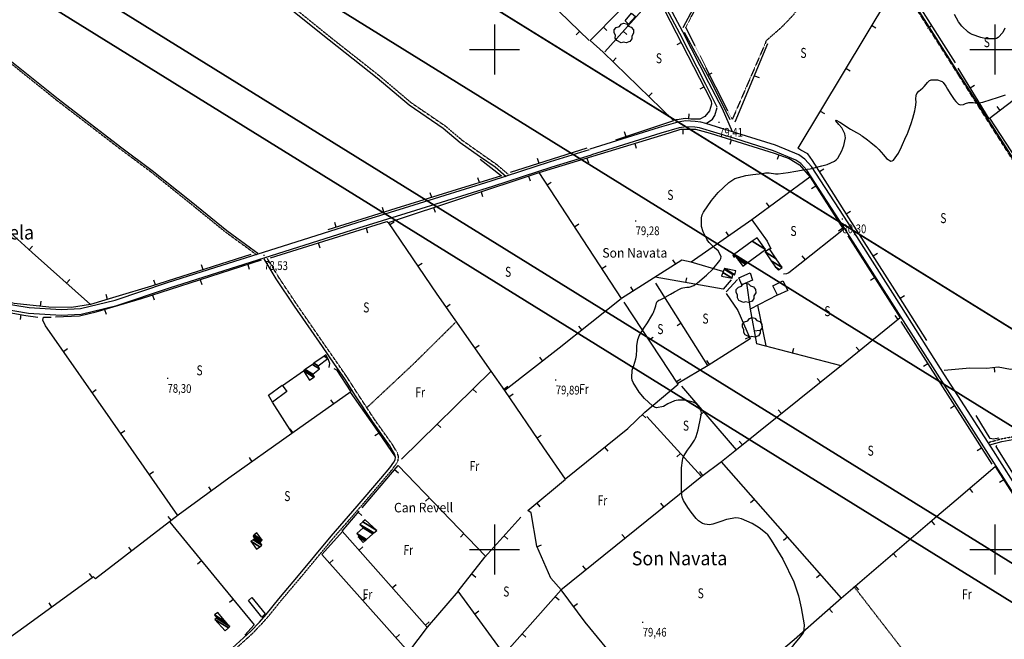
# Model space of a CAD drawing. Extents: x 508891 to 513513, y 4369703 to 4372914.
# Drawn here: x 510525 to 511510, y 4370910 to 4371530 of the extents above; entities that cross this region are included whole.
import ezdxf
from ezdxf.enums import TextEntityAlignment as Align

# ---------------------------------------------------------------- set-up
doc = ezdxf.new("R2010")
doc.units = 0
doc.header["$MEASUREMENT"] = 0
for name, pattern in [('DASHED', [0.75, 0.5, -0.25]), ('DOT', [0.25, 0, -0.25]), ('HIDDEN', [0.375, 0.25, -0.125])]:
    doc.linetypes.add(name, pattern=pattern)
for name, color, linetype in [('1', 7, 'CONTINUOUS'), ('25', 7, 'CONTINUOUS'), ('29', 7, 'CONTINUOUS'), ('3', 7, 'CONTINUOUS'), ('31', 7, 'CONTINUOUS'), ('33', 7, 'CONTINUOUS'), ('36', 7, 'CONTINUOUS'), ('37', 7, 'CONTINUOUS'), ('38', 7, 'CONTINUOUS'), ('47', 7, 'CONTINUOUS'), ('50', 7, 'CONTINUOUS'), ('6', 7, 'CONTINUOUS'), ('7', 7, 'CONTINUOUS'), ('9', 7, 'CONTINUOUS'), ('PATTERN_CLASS', 7, 'CONTINUOUS')]:
    doc.layers.add(name, color=color, linetype=linetype)
doc.styles.get("Standard").update_dxf_attribs({"font": 'txt', "height": 0.2})

# ---------------------------------------------------------------- blocks, each defined once
blk = doc.blocks.new('COTA')
at = {"layer": '7', "color": 7, "linetype": 'Continuous'}
blk.add_line((-0.5, 0), (0.5, 0), dxfattribs=at)
blk = doc.blocks.new('ARBRE')
at = {"layer": '29', "color": 3, "linetype": 'Continuous'}
blk.add_lwpolyline([(-2.6, -9.04), (-7.14, -6.92), (-8.55, -4.38), (-8.45, -1.4), (-9.82, 1.01), (-9.78, 3.76), (-7.62, 6.36), (-4.43, 7.36), (-2.78, 9.55), (-0.21, 10.38), (2.65, 9.73), (4.6, 7.46), (7.41, 6.64), (9.54, 3.79), (9.78, 0.66), (7.9, -2.49), (7.9, -5.17), (6.08, -7.78), (2.46, -9.12), (-0.31, -8.49), (-2.6, -9.04)], dxfattribs=at)

msp = doc.modelspace()

# ---------------------------------------------------------------- linework, layer by layer
at = {"layer": '1', "color": 7, "linetype": 'Continuous'}
for p, q in [((511000, 4371525), (511000, 4371475)), ((511500, 4371525), (511500, 4371475)), ((510975, 4371500), (511025, 4371500)), ((511475, 4371500), (511525, 4371500)), ((511000, 4371025), (511000, 4370975)), ((511500, 4371025), (511500, 4370975)), ((510975, 4371000), (511025, 4371000)), ((511475, 4371000), (511525, 4371000))]:
    msp.add_line(p, q, dxfattribs=at)
at = {"layer": '25', "color": 3, "linetype": 'DASHED'}
for points in [[(510872.33, 4371141.68), (510918.38, 4371184.82), (510960.81, 4371226.75)], [(511463.28, 4370837.51), (511409.15, 4370898.2), (511359.21, 4370962.86)]]:
    msp.add_lwpolyline(points, dxfattribs=at)
at = {"layer": '33', "color": 7, "linetype": 'HIDDEN'}
msp.add_lwpolyline([(511271.23, 4371507.43), (511237.53, 4371429.77), (511191.13, 4371522.09), (511257.06, 4371647.12), (511282.95, 4371619.28), (511287.84, 4371616.35), (511297.12, 4371611.96), (511306.88, 4371607.56), (511316.65, 4371602.19), (511324.96, 4371597.79), (511329.84, 4371592.91), (511330.82, 4371584.12), (511325.93, 4371573.86), (511315.19, 4371558.72), (511308.84, 4371548.46), (511298.58, 4371534.3), (511287.35, 4371522.57), (511270.74, 4371507.92)], dxfattribs=at)
at = {"layer": '36', "color": 1, "linetype": 'Continuous'}
for points in [[(511211.24, 4371425.79), (511206.17, 4371427.36), (511200.7, 4371428), (511191.23, 4371428.45), (511183.22, 4371427.04), (511164.68, 4371421.81), (511095.12, 4371400.06)], [(511911.18, 4370396.01), (511846.93, 4370515.84), (511770.3, 4370655.22), (511743.98, 4370702.78), (511712.27, 4370753.13), (511678.82, 4370805.82), (511627.62, 4370885.95), (511602.05, 4370925.62), (511546.6, 4371012.29), (511491.41, 4371098.95), (511444.96, 4371171.49), (511401.89, 4371239.44), (511348.47, 4371323.25), (511312.04, 4371379.24), (511306.13, 4371385.91), (511301.24, 4371389.35), (511278.92, 4371398.61), (511240.31, 4371410.72), (511204.96, 4371421.67), (511200.22, 4371422.23), (511191.6, 4371422.64), (511184.51, 4371421.39), (511166.33, 4371416.26), (511096.85, 4371394.54)], [(511916.19, 4370398.93), (511852.02, 4370518.61), (511775.37, 4370658.01), (511748.96, 4370705.72), (511717.17, 4370756.22), (511683.7, 4370808.93), (511632.49, 4370889.08), (511606.92, 4370928.75), (511551.48, 4371015.4), (511496.29, 4371102.07), (511449.84, 4371174.6), (511406.77, 4371242.55), (511353.34, 4371326.38), (511316.66, 4371382.76), (511310.01, 4371390.26), (511304.05, 4371394.45), (511280.9, 4371404.05), (511242.04, 4371416.25), (511237.82, 4371417.56), (511211.24, 4371425.79)], [(510507.01, 4371240.85), (510534.22, 4371236.19), (510566.68, 4371234.07), (510586.98, 4371235.26), (510622.54, 4371243.9), (510675.02, 4371261.42), (510729.62, 4371278.88), (510783.5, 4371295.85), (510864.33, 4371321.42), (510921.21, 4371339.25), (510998.26, 4371363.18), (511057.5, 4371382.52), (511096.79, 4371394.55)], [(510508.28, 4371246.35), (510534.89, 4371241.8), (510566.7, 4371239.71), (510586.14, 4371240.86), (510620.97, 4371249.33), (510673.27, 4371266.78), (510727.91, 4371284.26), (510781.81, 4371301.23), (510862.64, 4371326.8), (510919.53, 4371344.63), (510996.55, 4371368.55), (511055.84, 4371387.91), (511094.8, 4371399.86)]]:
    msp.add_lwpolyline(points, dxfattribs=at)
at = {"layer": '37', "color": 1, "linetype": 'Continuous'}
for points in [[(511222.68, 4371442.25), (511211.16, 4371464.99), (511185.09, 4371515.75), (511162.17, 4371559.28), (511153.32, 4371573.51), (511108.31, 4371643.34), (511070.17, 4371703.22)], [(511237.91, 4371417.57), (511227.73, 4371440.44), (511214.31, 4371466.61), (511188.23, 4371517.38), (511165.25, 4371561.04), (511156.31, 4371575.41), (511111.3, 4371645.25), (511073.16, 4371705.12)], [(511211.4, 4371425.84), (511217.91, 4371430.16), (511220.21, 4371433.82), (511222.68, 4371441.85)]]:
    msp.add_lwpolyline(points, dxfattribs=at)
at = {"layer": '38', "color": 7, "linetype": 'HIDDEN'}
for points in [[(510286.46, 4371708.18), (510327.76, 4371667.6), (510367.58, 4371625.73), (510399.5, 4371593.54), (510439.07, 4371554.43), (510478.5, 4371519.12), (510491.91, 4371507.04), (510514.22, 4371487.84), (510562.65, 4371448.94), (510624.88, 4371401.15), (510656.62, 4371377.51), (510695.45, 4371346.33), (510731.17, 4371317.26), (510754.87, 4371300.04), (510762.16, 4371294.56)], [(510638.13, 4371660.31), (510655.91, 4371646.34), (510689.45, 4371622.46), (510714.34, 4371605.07), (510759.34, 4371572.29), (510800.28, 4371541), (510836.58, 4371511.66), (510884.59, 4371473.86), (510916.36, 4371446.89), (510950.41, 4371423.68), (510967.45, 4371409.3), (510986.62, 4371395.72), (511002.37, 4371384.74), (511013.56, 4371375.12)], [(511615.93, 4371117.58), (511621.01, 4371118.76), (511625.21, 4371122.79), (511624.31, 4371132.19), (511625.69, 4371157.13), (511626.71, 4371164.88), (511630.93, 4371171.72), (511630.94, 4371176.18), (511628.93, 4371182.75), (511625.41, 4371195.09), (511624.84, 4371207.4), (511624.77, 4371216.38), (511619.55, 4371228.93), (511601.21, 4371259.03), (511588.16, 4371277.56), (511583.78, 4371282.8), (511578.19, 4371294.28), (511549.1, 4371340.95), (511506.99, 4371406.5), (511463.19, 4371475.24), (511421.83, 4371540.29), (511407.46, 4371559.62)], [(510740.1, 4370899.55), (510758.47, 4370916.28), (510767.12, 4370925.33), (510773.83, 4370932.84), (510786.72, 4370948.87), (510806.3, 4370971.98), (510839, 4371011.5), (510865.01, 4371041.31), (510888.43, 4371068.85), (510897.7, 4371079.83), (510901.67, 4371085.46), (510903.49, 4371088.48), (510904.08, 4371092.48), (510903.08, 4371096.13), (510897.66, 4371105.21), (510880.42, 4371129.32), (510863.55, 4371155.1), (510852.63, 4371172.1), (510842.45, 4371186.91), (510830.25, 4371204.42), (510802.45, 4371244.77), (510784.17, 4371272.21), (510772.24, 4371291.9)], [(511494.43, 4371107.15), (511506.39, 4371110.57), (511528.68, 4371114.5), (511547.07, 4371117.92)]]:
    msp.add_lwpolyline(points, dxfattribs=at)
at = {"layer": '38', "color": 7, "linetype": 'Continuous'}
for points in [[(510287.44, 4371710.3), (510329.08, 4371668.91), (510368.92, 4371627.03), (510400.82, 4371594.86), (510440.34, 4371555.79), (510479.75, 4371520.5), (510493.14, 4371508.43), (510515.41, 4371489.27), (510563.8, 4371450.4), (510626.01, 4371402.63), (510657.76, 4371378.98), (510696.62, 4371347.78), (510732.3, 4371318.74), (510755.98, 4371301.54), (510763.27, 4371296.04)], [(510637.73, 4371658.46), (510654.16, 4371644), (510687.76, 4371620.07), (510712.64, 4371602.69), (510757.59, 4371569.95), (510798.48, 4371538.7), (510834.75, 4371509.38), (510882.74, 4371471.59), (510914.59, 4371444.56), (510948.64, 4371421.35), (510965.67, 4371406.99), (510984.94, 4371393.33), (511000.57, 4371382.43), (511011.65, 4371372.9)], [(511616.2, 4371116.4), (511621.61, 4371117.66), (511626.47, 4371122.33), (511625.52, 4371132.21), (511626.89, 4371157.02), (511627.88, 4371164.46), (511632.13, 4371171.37), (511632.14, 4371176.36), (511630.09, 4371183.09), (511626.61, 4371195.28), (511626.04, 4371207.44), (511625.97, 4371216.63), (511620.63, 4371229.48), (511602.22, 4371259.7), (511589.11, 4371278.3), (511584.8, 4371283.47), (511579.25, 4371294.86), (511550.12, 4371341.59), (511508, 4371407.15), (511464.21, 4371475.88), (511422.83, 4371540.98), (511408.43, 4371560.34)], [(510738.14, 4370901.64), (510756.47, 4370918.33), (510765.02, 4370927.27), (510771.64, 4370934.69), (510784.51, 4370950.69), (510804.11, 4370973.82), (510836.82, 4371013.35), (510862.84, 4371043.18), (510886.24, 4371070.7), (510895.43, 4371081.58), (510899.27, 4371087.03), (510900.74, 4371089.46), (510901.16, 4371092.3), (510900.42, 4371095), (510895.26, 4371103.64), (510878.05, 4371127.7), (510861.15, 4371153.54), (510850.24, 4371170.52), (510840.1, 4371185.28), (510827.9, 4371202.79), (510800.08, 4371243.16), (510781.76, 4371270.67), (510769.79, 4371290.42)], [(511495.19, 4371104.48), (511507.02, 4371107.86), (511529.17, 4371111.77), (511547.57, 4371115.19)]]:
    msp.add_lwpolyline(points, dxfattribs=at)
at = {"layer": '47', "color": 1, "linetype": 'Continuous'}
for points in [[(511130.6, 4371528.66), (511137.05, 4371536.09), (511140.76, 4371532.85), (511134.06, 4371525.18)], [(511257.77, 4371269.24), (511247.25, 4371264.52), (511244.11, 4371271.5), (511255.59, 4371276.68)], [(511282.81, 4371254.07), (511278.09, 4371263.55), (511288.23, 4371268.6), (511293, 4371259.02)], [(510773.91, 4371154.26), (510787.88, 4371164.26), (510792.42, 4371157.74), (510778.19, 4371147.24)], [(510767.47, 4370932.03), (510754.05, 4370948.9), (510757.48, 4370951.75), (510770.71, 4370935.38)]]:
    msp.add_lwpolyline(points, close=True, dxfattribs=at)
at = {"layer": '50', "color": 1, "linetype": 'Continuous'}
for p, q in [((511402.61, 4371566.94), (511303.17, 4371401.33)), ((511161.95, 4371555.4), (511110.22, 4371497.44)), ((511108.73, 4371522.39), (511112.29, 4371518.88)), ((511376.87, 4371524.07), (511381.16, 4371521.5)), ((511436.88, 4371523.62), (511432.66, 4371520.94)), ((511085.14, 4371518.05), (511081.71, 4371514.56)), ((511128.65, 4371518.1), (511132.39, 4371514.77)), ((511186.66, 4371506.86), (511182.21, 4371504.57)), ((511240.67, 4371427.53), (511273.25, 4371505.8)), ((511118.2, 4371487.82), (511121.69, 4371491.4)), ((511213.03, 4371474.17), (511217.41, 4371476.58)), ((511259.89, 4371473.69), (511264.5, 4371471.76)), ((511351.13, 4371481.2), (511355.41, 4371478.63)), ((511209.53, 4371462.39), (511205.08, 4371460.1)), ((511475.42, 4371461.45), (511479.67, 4371464.07)), ((511154.04, 4371452.95), (511157.52, 4371456.54)), ((511505.34, 4371438.89), (511502.3, 4371442.87)), ((511194.17, 4371430.53), (511194.67, 4371435.51)), ((511325.39, 4371438.34), (511329.68, 4371435.76)), ((511178.86, 4371428.5), (511121.05, 4371409.19)), ((511131.44, 4371412.66), (511129.86, 4371417.41)), ((511188.06, 4371420.16), (511188.16, 4371415.16)), ((511140.18, 4371405.99), (511141.64, 4371401.21)), ((511236.55, 4371409.6), (511235.08, 4371404.82)), ((511092.21, 4371401.21), (511015.5, 4371376.75)), ((511284.24, 4371394.6), (511282.55, 4371389.89)), ((511044.57, 4371386.02), (511043.04, 4371390.78)), ((511092.37, 4371391.35), (511093.83, 4371386.57)), ((511034, 4371373.23), (511035.56, 4371368.48)), ((511324.88, 4371377.82), (511329.12, 4371380.48)), ((510984.93, 4371366.79), (510983.43, 4371371.56)), ((511052.55, 4371364.51), (511056.73, 4371367.25)), ((510937.19, 4371351.91), (510935.71, 4371356.68)), ((510986.53, 4371357.54), (510988.09, 4371352.79)), ((511321.13, 4371363.1), (511316.92, 4371360.41)), ((511274.93, 4371342.6), (511271.97, 4371346.62)), ((510889.44, 4371337.07), (510887.96, 4371341.85)), ((510939.05, 4371341.85), (510940.62, 4371337.11)), ((511351.5, 4371335.49), (511355.73, 4371338.15)), ((510841.7, 4371322.21), (510840.21, 4371326.99)), ((510895.45, 4371324.84), (510899.6, 4371327.65)), ((511079.93, 4371322.67), (511084.11, 4371325.41)), ((510871.56, 4371321.47), (510873.05, 4371316.7)), ((511234.28, 4371313.48), (511231.43, 4371317.59)), ((511348.17, 4371321.06), (511343.96, 4371318.35)), ((510823.86, 4371306.48), (510825.35, 4371301.7)), ((510534.98, 4371299.55), (510538.34, 4371303.26)), ((511378.46, 4371293.38), (511382.67, 4371296.08)), ((510753.36, 4371284.94), (510754.88, 4371280.17)), ((510923.47, 4371283.43), (510927.61, 4371286.23)), ((511181.05, 4371285.15), (511178.37, 4371289.37)), ((511310.69, 4371289.62), (511307.57, 4371293.52)), ((510708.7, 4371279.65), (510707.18, 4371284.42)), ((511107.31, 4371280.84), (511111.49, 4371283.58)), ((510572.19, 4371266.14), (510575.53, 4371269.87)), ((510661.08, 4371264.41), (510659.56, 4371269.17)), ((510705.75, 4371269.66), (510707.28, 4371264.89)), ((511213.28, 4371183.83), (511161.3, 4371266.3)), ((511191.29, 4371266.7), (511192.16, 4371271.62)), ((511231.46, 4371257.58), (511242.71, 4371270.03)), ((511231.46, 4371257.58), (511242.71, 4371270.03)), ((511379.95, 4371271.42), (511375.74, 4371268.73)), ((511138.86, 4371258.33), (511136.18, 4371262.55)), ((510546.33, 4371243.15), (510546.85, 4371248.12)), ((510613.19, 4371250.03), (510611.72, 4371254.81)), ((510658.17, 4371254.29), (510659.71, 4371249.53)), ((511255.92, 4371240.52), (511282.76, 4371254.69)), ((511255.92, 4371240.52), (511282.76, 4371254.69)), ((511405.38, 4371251.26), (511409.61, 4371253.92)), ((510610.27, 4371239.97), (510611.67, 4371235.17)), ((510951.71, 4371242.17), (510955.8, 4371245.04)), ((511262.85, 4371244.18), (511271.17, 4371203.55)), ((511262.85, 4371244.18), (511271.17, 4371203.55)), ((510526.62, 4371234.87), (510525.75, 4371229.95)), ((511186.62, 4371226.13), (511182.39, 4371223.46)), ((511403.58, 4371229.87), (511400.43, 4371233.75)), ((511406.06, 4371227.75), (511497.03, 4371085.08)), ((511087.46, 4371219.35), (511084.34, 4371223.25)), ((511259.9, 4371218.43), (511264.82, 4371219.3)), ((511154.36, 4371209.53), (511158.53, 4371212.29)), ((511254.96, 4371212.08), (511250.39, 4371210.06)), ((510569.09, 4371197.96), (510573.19, 4371200.82)), ((510980.42, 4371201.24), (510984.51, 4371204.1)), ((511297.94, 4371196.23), (511299.21, 4371201.07)), ((511364.68, 4371198.43), (511361.55, 4371202.33)), ((511048.21, 4371188.36), (511045.16, 4371192.31)), ((511214.72, 4371184.73), (511212.05, 4371188.95)), ((510788.05, 4371164.02), (510809.2, 4371178.38)), ((510788.05, 4371164.02), (510809.2, 4371178.38)), ((510907.09, 4371090.24), (510996.57, 4371178.21)), ((511432.94, 4371185.59), (511428.73, 4371182.9)), ((511499.24, 4371182.05), (511499.73, 4371177.08)), ((511181.94, 4371167.82), (511186.12, 4371170.58)), ((511325.75, 4371167.06), (511322.63, 4371170.95)), ((510597.67, 4371156.94), (510601.78, 4371159.8)), ((510978.4, 4371160.35), (510981.9, 4371156.78)), ((511009.14, 4371160.3), (511013.23, 4371163.18)), ((511241.71, 4371099.5), (511187.17, 4371163.13)), ((510798.15, 4371115.86), (510778.19, 4371147.24)), ((510798.15, 4371115.86), (510778.19, 4371147.24)), ((510839.38, 4371145.54), (510836.48, 4371149.63)), ((511014.37, 4371152.68), (511018.51, 4371155.49)), ((511209.17, 4371137.46), (511205.38, 4371134.2)), ((511286.79, 4371135.74), (511283.65, 4371139.63)), ((511459.83, 4371143.43), (511455.61, 4371140.74)), ((511147.72, 4371134.98), (511151.2, 4371131.38)), ((511152.38, 4371132.94), (511206.88, 4371072.72)), ((510626.28, 4371115.94), (510630.38, 4371118.8)), ((510798.61, 4371116.59), (510795.71, 4371120.67)), ((510942.75, 4371125.29), (510946.26, 4371121.73)), ((510884.55, 4371116.29), (510880.4, 4371113.51)), ((511042.56, 4371111.38), (511046.7, 4371114.2)), ((511247.82, 4371104.4), (511244.68, 4371108.31)), ((511110.03, 4371102.2), (511113.18, 4371098.31)), ((511486.72, 4371101.27), (511482.49, 4371098.58)), ((510757.83, 4371087.66), (510754.94, 4371091.74)), ((511185.93, 4371095.87), (511182.22, 4371092.51)), ((510654.92, 4371074.95), (510659.03, 4371077.82)), ((510900.11, 4371079.75), (510903.92, 4371076.51)), ((511208.31, 4371073.77), (511205.33, 4371077.79)), ((511509.07, 4371069.45), (511504.84, 4371066.77)), ((510717.23, 4371058.49), (510714.28, 4371062.53)), ((511474.64, 4371060.72), (511477.89, 4371056.93)), ((510934.64, 4371051.69), (510931.05, 4371048.21)), ((511259.68, 4371049.84), (511255.93, 4371046.53)), ((511042.19, 4371046.31), (511045.39, 4371042.46)), ((511169.36, 4371042.43), (511166.22, 4371046.32)), ((510676.97, 4371028.83), (510673.93, 4371032.79)), ((510863.58, 4371037.05), (510867.41, 4371033.83)), ((511436.44, 4371028.46), (511439.69, 4371024.66)), ((510969.43, 4371015.77), (510965.83, 4371012.29)), ((511009.66, 4371013.55), (511013.38, 4371010.21)), ((511130.45, 4371011.03), (511127.31, 4371014.92)), ((511292.68, 4371012.26), (511288.92, 4371008.97)), ((510637.39, 4370998.3), (510634.33, 4371002.25)), ((510864.69, 4370999.18), (510868.44, 4371002.5)), ((511042.4, 4371002.64), (511046.99, 4371004.65)), ((510834.93, 4370986.29), (510838.66, 4370989.61)), ((511398.48, 4370995.91), (511401.73, 4370992.12)), ((510707.11, 4370988.51), (510703.24, 4370985.33)), ((511091.53, 4370979.63), (511088.4, 4370983.53)), ((510598.1, 4370971.72), (510595.16, 4370975.77)), ((510977.35, 4370975.42), (510981.27, 4370972.34)), ((511325.67, 4370974.7), (511321.92, 4370971.39)), ((510897.77, 4370961.69), (510901.51, 4370964.99)), ((511360.52, 4370963.37), (511363.78, 4370959.56)), ((510738.86, 4370949.88), (510734.99, 4370946.71)), ((510868.13, 4370948.91), (510871.87, 4370952.23)), ((511060.69, 4370952.86), (511064.44, 4370949.54)), ((510557.65, 4370942.32), (510554.72, 4370946.36)), ((511078.8, 4370943.01), (511082.81, 4370946.01)), ((511334.48, 4370940.68), (511337.79, 4370936.94)), ((510980.19, 4370935.57), (510984.22, 4370938.52)), ((510930.84, 4370924.2), (510934.59, 4370927.5)), ((510901.34, 4370911.53), (510905.07, 4370914.85)), ((511027.57, 4370915.39), (511031.32, 4370912.08))]:
    msp.add_line(p, q, dxfattribs=at)
for points in [[(510896.6, 4371681.36), (510984.95, 4371615.35), (511094.48, 4371508.98)], [(511188.53, 4371521.71), (511257.72, 4371651.86), (511286.06, 4371620.31)], [(510756.32, 4371294.9), (510657.28, 4371263.19), (510621.52, 4371252.6), (510596.04, 4371244.74), (510537.83, 4371296.98), (510460.47, 4371366.84), (510398.34, 4371421.89), (510336.36, 4371477.83), (510280.23, 4371530.15), (510219.64, 4371585.85), (510174.49, 4371626.34)], [(511332.39, 4371594.02), (511352.1, 4371609.36), (511396.45, 4371587.46), (511460.47, 4371486.38)], [(511163.79, 4371551.32), (511216.69, 4371448.47), (511216.94, 4371445.12), (511214.91, 4371438.44), (511210.24, 4371432.86), (511205.32, 4371430.27), (511196.28, 4371430.32), (511190.38, 4371430.92), (511184.4, 4371430.01), (511178.6, 4371429.05), (511108.42, 4371497.34), (511095.42, 4371508.91), (511154.36, 4371568.59)], [(511520.2, 4371544.42), (511565.06, 4371484.48), (511494.42, 4371430.56), (511463.36, 4371481.04)], [(511235.51, 4371429.52), (511217.64, 4371465.78), (511202.77, 4371492.88), (511190.01, 4371516.99)], [(512041.83, 4371126.78), (512020.19, 4371125.43), (511879.78, 4371141.18), (511857.69, 4371177.82), (511760.05, 4371192.17), (511646.44, 4371209.65), (511634.45, 4371214.43), (511607.12, 4371256.86), (511586.98, 4371288.5), (511549.19, 4371348.63), (511495.1, 4371431.08)], [(510596.04, 4371244.74), (510577.26, 4371241.71), (510554.35, 4371242.31), (510519.97, 4371245.92), (510491.85, 4371252.6), (510463.55, 4371265), (510422.7, 4371283.19), (510365.6, 4371308.82), (510290.66, 4371343.77), (510202.64, 4371384.47), (510130.92, 4371416.19)], [(511044.56, 4371376.72), (511174.97, 4371416.65), (511186.23, 4371420.12), (511191.52, 4371420.23), (511200.84, 4371420.05), (511215.51, 4371416.12), (511279.64, 4371396.25), (511294.54, 4371390.89), (511304.9, 4371384.43), (511315.37, 4371372.05), (511348.83, 4371320.02), (511305.2, 4371285.25), (511294.06, 4371276.64), (511291.79, 4371275.39), (511288.73, 4371275.31)], [(511432.12, 4371209), (511400.18, 4371259.48), (511351.77, 4371335.05), (511317.86, 4371388.99), (511313.13, 4371395.39), (511306.26, 4371399.32), (511303.17, 4371401.33)], [(510985.71, 4371390.13), (511006.98, 4371373.69), (510957.28, 4371358.14), (510901.27, 4371340.76), (510833.22, 4371319.57)], [(511126.54, 4371250.54), (511064.64, 4371201.13), (511010.19, 4371158.8), (510996.61, 4371178.15), (510942.55, 4371255.22), (510894.01, 4371326.97), (511044.56, 4371376.72)], [(511228.34, 4371277.73), (511196.59, 4371287.18), (511187.24, 4371289.09), (511126.98, 4371250.78), (511044.56, 4371376.72)], [(511315.14, 4371372.33), (511257.22, 4371329.49), (511196.58, 4371287.17)], [(510776.16, 4371291.48), (510892.37, 4371328.02), (510894.05, 4371326.98)], [(511257.26, 4371329.52), (511272.62, 4371308.04), (511276.24, 4371300.43)], [(511257.26, 4371329.52), (511272.62, 4371308.04), (511276.24, 4371300.43)], [(511352.98, 4371313.53), (511405.55, 4371231.46), (511346.71, 4371183.91), (511241.95, 4371099.69), (511226.88, 4371087.54), (511207.11, 4371072.88), (511066.37, 4370959.33)], [(510561.11, 4371232.43), (510585.03, 4371233.52), (510601.65, 4371237.45), (510647.16, 4371250.74), (510705.11, 4371269.45), (510767.2, 4371289.38)], [(511236.45, 4371269.46), (511228.57, 4371260.2), (511160.48, 4371272.08)], [(511346.32, 4371183.6), (511262.21, 4371205.56), (511255.95, 4371240.35), (511252.13, 4371266.18)], [(511231.48, 4371255.99), (511243.21, 4371238.8), (511255.61, 4371210.61), (511213.5, 4371183.96), (511183.31, 4371165.75)], [(511071.15, 4371070.77), (511133.07, 4371120.82), (511150.1, 4371137.28), (511183.6, 4371165.31), (511129.55, 4371247.05)], [(510839.21, 4371180.77), (510842.14, 4371179.43), (510856.28, 4371157.55), (510797.4, 4371115.74), (510734.48, 4371071.09), (510683.74, 4371034.05), (510601.24, 4370970.41), (510599.26, 4370972.56), (510535.59, 4370926.28), (510411.85, 4370837.3), (510299.14, 4370998.95), (510249.08, 4371071.41), (510363.03, 4371154.88), (510485.19, 4371244.29), (510503.55, 4371238.93), (510531.64, 4371233.99), (510543.62, 4371232.3)], [(510683.57, 4371033.97), (510616.07, 4371130.54), (510555.26, 4371217.81), (510551.1, 4371223.67), (510548.37, 4371229.24), (510549.09, 4371232.34), (510556.86, 4371232.35)], [(510833.35, 4371190.85), (510835.04, 4371186.1), (510834.24, 4371181.84)], [(510833.35, 4371190.85), (510835.04, 4371186.1), (510834.24, 4371181.84)], [(511449.35, 4371179.31), (511474.91, 4371181.38), (511491.91, 4371181.31), (511503.49, 4371182.47), (511515.88, 4371180.26), (511528.54, 4371181.59), (511581.73, 4371173.85), (511624.23, 4371164.18)], [(510855.72, 4371157.15), (510880.49, 4371122.33), (510900.53, 4371092.54)], [(511070.93, 4371070.2), (511049.19, 4371101.67), (511010.19, 4371158.8)], [(511503.9, 4371111.1), (511498.6, 4371110.06), (511495.55, 4371110.84), (511481.33, 4371133.87)], [(511503.9, 4371111.1), (511498.6, 4371110.06), (511495.55, 4371110.84), (511481.33, 4371133.87)], [(511823.22, 4371114.54), (511779.54, 4371047.32), (511700.32, 4370992.77), (511609.68, 4370932), (511552.19, 4371021.98), (511501.24, 4371102.8), (511502.08, 4371104.1)], [(510867.72, 4371041.66), (510903.55, 4371083.79), (510991.13, 4370993.35)], [(511226.69, 4371087.4), (511346.32, 4370951.19), (511442.08, 4371033.3), (511461.38, 4371049.37), (511500.51, 4371082.89), (511600.26, 4370926.18), (511469.14, 4370839.6), (511419.09, 4370806.64), (511389.29, 4370782.6), (511280.13, 4370686.31), (511277.27, 4370684.55), (511204.23, 4370782.32), (511182.89, 4370810.14), (511124.47, 4370886.01), (511090.65, 4370927.16), (511066.52, 4370959.45)], [(511066.52, 4370959.45), (511056.22, 4370971.05), (511042.17, 4371003.18), (511036.53, 4371036.43), (511033.26, 4371038.88), (511070.93, 4371070.2)], [(510963.68, 4370958.04), (510932.54, 4370922.27), (510847.81, 4371018.31), (510864.53, 4371038.18)], [(511009.79, 4370895.27), (510963.68, 4370958.04), (510990.45, 4370992.11), (511026.36, 4371032.19)], [(510675.34, 4371027.12), (510719.32, 4370973.65), (510759.78, 4370924.4), (510750.54, 4370914.24)], [(510932.54, 4370922.27), (510913.9, 4370897.39), (510827.37, 4370994.8), (510848.07, 4371018.02)], [(511120.95, 4370882.9), (511063.04, 4370822.96), (511009.79, 4370895.27), (511066.52, 4370959.45)], [(511182.91, 4370810.22), (511243.19, 4370862.61), (511299.59, 4370909.79), (511346.79, 4370951.6)]]:
    msp.add_lwpolyline(points, dxfattribs=at)
at = {"layer": '9', "color": 22, "linetype": 'Continuous'}
for points in [[(511510.06, 4371521.12), (511507.95, 4371516.82), (511503.5, 4371511.8), (511501.85, 4371511.01), (511500.02, 4371510.47), (511491.89, 4371510.7), (511485.94, 4371511.92), (511477.39, 4371514.81), (511475.29, 4371515.96), (511473.32, 4371517.26), (511467.13, 4371523.23), (511463.65, 4371527.67), (511459.6, 4371535.02)], [(511367.75, 4371413.12), (511372.7, 4371409.55), (511376.15, 4371406.99), (511381.37, 4371402.63), (511382.75, 4371401.31), (511384.09, 4371399.92), (511388.77, 4371394.46), (511391.66, 4371390.74), (511396.24, 4371388.04), (511397.52, 4371388.39), (511398.82, 4371389.22), (511403.64, 4371396.21), (511406.77, 4371402.66), (511411.22, 4371412.38), (511412.3, 4371414.94), (511413.3, 4371417.43), (511416.4, 4371425.99), (511418.1, 4371431.22), (511420.21, 4371438.67), (511420.6, 4371440.47), (511420.9, 4371442.15), (511421.29, 4371447.31), (511421.19, 4371450.15), (511421.55, 4371454.09), (511421.84, 4371455), (511422.21, 4371455.83), (511424.21, 4371458.24), (511425.83, 4371459.47), (511428.23, 4371461.51), (511428.84, 4371462.11), (511429.43, 4371462.73), (511431.43, 4371465.16), (511432.63, 4371466.79), (511434.92, 4371468.79), (511435.69, 4371469.14), (511436.54, 4371469.41), (511440.14, 4371469.67), (511442.72, 4371469.46), (511446.46, 4371468.34), (511447.39, 4371467.73), (511448.27, 4371466.99), (511451.13, 4371463.25), (511452.77, 4371460.33), (511455.36, 4371455.96), (511456.07, 4371454.83), (511456.79, 4371453.74), (511459.43, 4371450.03), (511461.12, 4371447.79), (511463.89, 4371445.23), (511464.7, 4371444.85), (511465.52, 4371444.62), (511468.68, 4371444.98), (511470.77, 4371445.81), (511473.95, 4371446.75), (511474.79, 4371446.88), (511475.61, 4371446.96), (511478.49, 4371446.78), (511480.26, 4371446.44), (511484.42, 4371446.63), (511486.06, 4371446.95), (511487.92, 4371447.37), (511496.4, 4371449.84), (511502.71, 4371451.88), (511510.86, 4371454.66)], [(511280.96, 4371375.7), (511281.75, 4371375.64), (511283.66, 4371375.66), (511293.46, 4371376.79), (511301.17, 4371378.04), (511312.52, 4371380.04), (511315.39, 4371380.61), (511318.15, 4371381.2), (511327.21, 4371383.4), (511332.53, 4371384.85), (511339.83, 4371388.3), (511341.49, 4371389.68), (511342.99, 4371391.24), (511347.11, 4371398.41), (511349.1, 4371403.76), (511350.67, 4371411.56), (511350.56, 4371413.51), (511350.22, 4371415.38), (511347.01, 4371421.42), (511343.98, 4371424.93), (511341.27, 4371428.63), (511341.24, 4371429.02), (511341.51, 4371429.14), (511345.12, 4371427.29), (511355.92, 4371420.33), (511361.86, 4371416.92), (511365.41, 4371414.71), (511366.55, 4371413.95), (511367.75, 4371413.12)], [(511149.89, 4371150.78), (511144.68, 4371157.28), (511138.62, 4371166.85), (511137.69, 4371169.28), (511137.07, 4371171.6), (511137.52, 4371179.25), (511139.14, 4371183.74), (511141.17, 4371190.51), (511141.54, 4371192.29), (511141.84, 4371194.02), (511142.25, 4371199.99), (511142.18, 4371203.63), (511143.18, 4371209.82), (511143.86, 4371211.69), (511144.7, 4371213.65), (511149.16, 4371221.33), (511152.73, 4371226.56), (511157.34, 4371233.81), (511158.27, 4371235.49), (511159.05, 4371237.02), (511160.65, 4371241.43), (511161.07, 4371243.66), (511161.96, 4371246.61), (511162.29, 4371247.23), (511162.67, 4371247.78), (511164.36, 4371249.04), (511165.6, 4371249.51), (511168.36, 4371250.82), (511169.41, 4371251.39), (511170.59, 4371252.05), (511175.91, 4371255.18), (511179.83, 4371257.55), (511185.45, 4371260.52), (511186.82, 4371261.08), (511188.11, 4371261.52), (511192.13, 4371262.17), (511194.38, 4371262.11), (511199.17, 4371263.9), (511200.96, 4371265.07), (511202.95, 4371266.52), (511211.79, 4371274.19), (511218.28, 4371280.3), (511225.26, 4371288.91), (511226.08, 4371290.95), (511226.42, 4371292.84), (511223.59, 4371298.48), (511219.77, 4371301.48), (511214.43, 4371306.82), (511213.18, 4371308.52), (511212.04, 4371310.32), (511208.69, 4371317.69), (511206.95, 4371322.81), (511206.81, 4371331.68), (511207.69, 4371334.43), (511208.95, 4371337.32), (511216.82, 4371348.86), (511223.48, 4371356.79), (511234.07, 4371366.97), (511237.04, 4371369.01), (511240.05, 4371370.71), (511251.1, 4371374.01), (511258.25, 4371374.72), (511267.51, 4371375.93), (511269.39, 4371376.3)], [(511267.51, 4371375.93), (511270.72, 4371376.43), (511274.66, 4371376.43), (511280.96, 4371375.7)], [(511272.56, 4371015.06), (511264.64, 4371021.57), (511257.5, 4371025.85), (511246.79, 4371030.56), (511243.98, 4371031.16), (511241.25, 4371031.45), (511231.91, 4371029.96), (511226.23, 4371027.74), (511218.36, 4371025.21), (511216.55, 4371024.85), (511214.89, 4371024.64), (511210.23, 4371025.09), (511207.9, 4371025.99), (511203.94, 4371028.56), (511202.74, 4371029.69), (511201.49, 4371031), (511196.56, 4371037.24), (511193.21, 4371041.97), (511189.02, 4371048.88), (511188.24, 4371050.61), (511187.61, 4371052.25), (511186.72, 4371057.58), (511187.02, 4371066.82), (511186.86, 4371081.54), (511187.72, 4371088.92), (511188.29, 4371090.85), (511189, 4371092.72), (511192.78, 4371099.14), (511195.79, 4371103.04), (511199.87, 4371109.28), (511200.76, 4371111.05), (511201.57, 4371112.84), (511203.63, 4371119.5), (511206.36, 4371132.51), (511206.83, 4371136.05), (511206.65, 4371138.07), (511206.44, 4371138.69), (511206.18, 4371139.34), (511204.67, 4371141.92), (511203.43, 4371143.69), (511200.72, 4371146.12), (511199.69, 4371146.67), (511198.54, 4371147.17), (511193.37, 4371148.55), (511189.56, 4371149.22), (511183.44, 4371149.29), (511181.7, 4371148.95), (511179.92, 4371148.47), (511173.3, 4371145.45), (511168.95, 4371142.89), (511161.9, 4371141.66), (511159.86, 4371142.3), (511157.77, 4371143.37), (511149.89, 4371150.78)], [(511272.56, 4371015.06), (511276.48, 4371009.08), (511288.03, 4370990.19), (511299.06, 4370967.61), (511303.78, 4370953.44), (511306.41, 4370941.36), (511309.56, 4370924.56), (511309.03, 4370919.84), (511308.43, 4370916.23)], [(511278.39, 4370839.57), (511278.13, 4370841.3), (511277.7, 4370842.8), (511274.79, 4370846.32), (511272.23, 4370847.64), (511270.17, 4370851.28), (511270.28, 4370852.86), (511270.69, 4370854.68), (511274.62, 4370863.32), (511278.37, 4370869.88), (511283.32, 4370878.74), (511284.37, 4370880.7), (511285.28, 4370882.45), (511287.4, 4370886.98), (511288.19, 4370888.99), (511290.81, 4370893.53), (511292.03, 4370895.28), (511293.46, 4370897.24), (511300.44, 4370906.11), (511305.8, 4370912.66), (511308.43, 4370916.23)]]:
    msp.add_lwpolyline(points, dxfattribs=at)
at = {"layer": 'PATTERN_CLASS', "color": 1, "linetype": 'Continuous'}
for p, q in [((511402.61, 4371566.94), (511303.17, 4371401.33)), ((511161.95, 4371555.4), (511110.22, 4371497.44)), ((511240.67, 4371427.53), (511273.25, 4371505.8)), ((511178.86, 4371428.5), (511121.05, 4371409.19)), ((511092.21, 4371401.21), (511015.5, 4371376.75)), ((511213.28, 4371183.83), (511161.3, 4371266.3)), ((511406.06, 4371227.75), (511497.03, 4371085.08)), ((510907.09, 4371090.24), (510996.57, 4371178.21)), ((511241.71, 4371099.5), (511187.17, 4371163.13)), ((511152.38, 4371132.94), (511206.88, 4371072.72))]:
    msp.add_line(p, q, dxfattribs=at)
for points in [[(510896.6, 4371681.36), (510984.95, 4371615.35), (511094.48, 4371508.98)], [(511188.53, 4371521.71), (511257.72, 4371651.86), (511286.06, 4371620.31)], [(510756.32, 4371294.9), (510657.28, 4371263.19), (510621.52, 4371252.6), (510596.04, 4371244.74), (510537.83, 4371296.98), (510460.47, 4371366.84), (510398.34, 4371421.89), (510336.36, 4371477.83), (510280.23, 4371530.15), (510219.64, 4371585.85), (510174.49, 4371626.34)], [(511332.39, 4371594.02), (511352.1, 4371609.36), (511396.45, 4371587.46), (511460.47, 4371486.38)], [(511163.79, 4371551.32), (511216.69, 4371448.47), (511216.94, 4371445.12), (511214.91, 4371438.44), (511210.24, 4371432.86), (511205.32, 4371430.27), (511196.28, 4371430.32), (511190.38, 4371430.92), (511184.4, 4371430.01), (511178.6, 4371429.05), (511108.42, 4371497.34), (511095.42, 4371508.91), (511154.36, 4371568.59)], [(511520.2, 4371544.42), (511565.06, 4371484.48), (511494.42, 4371430.56), (511463.36, 4371481.04)], [(511235.51, 4371429.52), (511217.64, 4371465.78), (511202.77, 4371492.88), (511190.01, 4371516.99)], [(512041.83, 4371126.78), (512020.19, 4371125.43), (511879.78, 4371141.18), (511857.69, 4371177.82), (511760.05, 4371192.17), (511646.44, 4371209.65), (511634.45, 4371214.43), (511607.12, 4371256.86), (511586.98, 4371288.5), (511549.19, 4371348.63), (511495.1, 4371431.08)], [(510596.04, 4371244.74), (510577.26, 4371241.71), (510554.35, 4371242.31), (510519.97, 4371245.92), (510491.85, 4371252.6), (510463.55, 4371265), (510422.7, 4371283.19), (510365.6, 4371308.82), (510290.66, 4371343.77), (510202.64, 4371384.47), (510130.92, 4371416.19)], [(511044.56, 4371376.72), (511174.97, 4371416.65), (511186.23, 4371420.12), (511191.52, 4371420.23), (511200.84, 4371420.05), (511215.51, 4371416.12), (511279.64, 4371396.25), (511294.54, 4371390.89), (511304.9, 4371384.43), (511315.37, 4371372.05), (511348.83, 4371320.02), (511305.2, 4371285.25), (511294.06, 4371276.64), (511291.79, 4371275.39), (511288.73, 4371275.31)], [(511432.12, 4371209), (511400.18, 4371259.48), (511351.77, 4371335.05), (511317.86, 4371388.99), (511313.13, 4371395.39), (511306.26, 4371399.32), (511303.17, 4371401.33)], [(510985.71, 4371390.13), (511006.98, 4371373.69), (510957.28, 4371358.14), (510901.27, 4371340.76), (510833.22, 4371319.57)], [(511126.54, 4371250.54), (511064.64, 4371201.13), (511010.19, 4371158.8), (510996.61, 4371178.15), (510942.55, 4371255.22), (510894.01, 4371326.97), (511044.56, 4371376.72)], [(511228.34, 4371277.73), (511196.59, 4371287.18), (511187.24, 4371289.09), (511126.98, 4371250.78), (511044.56, 4371376.72)], [(511315.14, 4371372.33), (511257.22, 4371329.49), (511196.58, 4371287.17)], [(510776.16, 4371291.48), (510892.37, 4371328.02), (510894.05, 4371326.98)], [(511352.98, 4371313.53), (511405.55, 4371231.46), (511346.71, 4371183.91), (511241.95, 4371099.69), (511226.88, 4371087.54), (511207.11, 4371072.88), (511066.37, 4370959.33)], [(510561.11, 4371232.43), (510585.03, 4371233.52), (510601.65, 4371237.45), (510647.16, 4371250.74), (510705.11, 4371269.45), (510767.2, 4371289.38)], [(511236.45, 4371269.46), (511228.57, 4371260.2), (511160.48, 4371272.08)], [(511346.32, 4371183.6), (511262.21, 4371205.56), (511255.95, 4371240.35), (511252.13, 4371266.18)], [(511231.48, 4371255.99), (511243.21, 4371238.8), (511255.61, 4371210.61), (511213.5, 4371183.96), (511183.31, 4371165.75)], [(511071.15, 4371070.77), (511133.07, 4371120.82), (511150.1, 4371137.28), (511183.6, 4371165.31), (511129.55, 4371247.05)], [(510839.21, 4371180.77), (510842.14, 4371179.43), (510856.28, 4371157.55), (510797.4, 4371115.74), (510734.48, 4371071.09), (510683.74, 4371034.05), (510601.24, 4370970.41), (510599.26, 4370972.56), (510535.59, 4370926.28), (510411.85, 4370837.3), (510299.14, 4370998.95), (510249.08, 4371071.41), (510363.03, 4371154.88), (510485.19, 4371244.29), (510503.55, 4371238.93), (510531.64, 4371233.99), (510543.62, 4371232.3)], [(510683.57, 4371033.97), (510616.07, 4371130.54), (510555.26, 4371217.81), (510551.1, 4371223.67), (510548.37, 4371229.24), (510549.09, 4371232.34), (510556.86, 4371232.35)], [(511449.35, 4371179.31), (511474.91, 4371181.38), (511491.91, 4371181.31), (511503.49, 4371182.47), (511515.88, 4371180.26), (511528.54, 4371181.59), (511581.73, 4371173.85), (511624.23, 4371164.18)], [(510855.72, 4371157.15), (510880.49, 4371122.33), (510900.53, 4371092.54)], [(511070.93, 4371070.2), (511049.19, 4371101.67), (511010.19, 4371158.8)], [(511823.22, 4371114.54), (511779.54, 4371047.32), (511700.32, 4370992.77), (511609.68, 4370932), (511552.19, 4371021.98), (511501.24, 4371102.8), (511502.08, 4371104.1)], [(510867.72, 4371041.66), (510903.55, 4371083.79), (510991.13, 4370993.35)], [(511226.69, 4371087.4), (511346.32, 4370951.19), (511442.08, 4371033.3), (511461.38, 4371049.37), (511500.51, 4371082.89), (511600.26, 4370926.18), (511469.14, 4370839.6), (511419.09, 4370806.64), (511389.29, 4370782.6), (511280.13, 4370686.31), (511277.27, 4370684.55), (511204.23, 4370782.32), (511182.89, 4370810.14), (511124.47, 4370886.01), (511090.65, 4370927.16), (511066.52, 4370959.45)], [(511066.52, 4370959.45), (511056.22, 4370971.05), (511042.17, 4371003.18), (511036.53, 4371036.43), (511033.26, 4371038.88), (511070.93, 4371070.2)], [(510963.68, 4370958.04), (510932.54, 4370922.27), (510847.81, 4371018.31), (510864.53, 4371038.18)], [(511009.79, 4370895.27), (510963.68, 4370958.04), (510990.45, 4370992.11), (511026.36, 4371032.19)], [(510675.34, 4371027.12), (510719.32, 4370973.65), (510759.78, 4370924.4), (510750.54, 4370914.24)], [(510932.54, 4370922.27), (510913.9, 4370897.39), (510827.37, 4370994.8), (510848.07, 4371018.02)], [(511120.95, 4370882.9), (511063.04, 4370822.96), (511009.79, 4370895.27), (511066.52, 4370959.45)], [(511182.91, 4370810.22), (511243.19, 4370862.61), (511299.59, 4370909.79), (511346.79, 4370951.6)]]:
    msp.add_lwpolyline(points, dxfattribs=at)

# ---------------------------------------------------------------- block references
at = {"layer": '29', "color": 3, "linetype": 'Continuous'}
for p in [(511129.24, 4371515.67), (511251.31, 4371255.95), (511257.63, 4371221.32)]:
    msp.add_blockref('ARBRE', p, dxfattribs=at)
at = {"layer": '7', "color": 7, "linetype": 'Continuous'}
for p in [(511224.43, 4371427.09), (511141.03, 4371328.6), (511347.75, 4371330.55), (510769.62, 4371294.04), (510673.16, 4371171.11), (511061.19, 4371169.51), (511148.09, 4370927.14)]:
    msp.add_blockref('COTA', p, dxfattribs=at)

# ---------------------------------------------------------------- texts
at = {"layer": '3', "color": 7, "linetype": 'DOT', "width": 0.936842}
for s, p in [('Son Navata', (511107.77, 4371291.74)), ('Can Revell', (510899.53, 4371036.99))]:
    msp.add_text(s, height=9.5, rotation=0.0767, dxfattribs=at).set_placement(p)
at = {"layer": '31', "color": 7, "linetype": 'HIDDEN', "width": 0.75}
for s, rotation, p in [('S', 359.89721, (511492.06, 4371505.9)), ('S', 359.89721, (511308.79, 4371495.17)), ('S', 359.89721, (511164.33, 4371489.82)), ('S', 359.89721, (511175.73, 4371353.18)), ('S', 359.89721, (511448.59, 4371329.96)), ('S', 359.89721, (511298.84, 4371317.09)), ('S', 358.96146, (511013.56, 4371276.29)), ('S', 358.96146, (510871.78, 4371240.64)), ('S', 359.89721, (511210.86, 4371229.48)), ('S', 359.89721, (511332.76, 4371236.89)), ('S', 359.89721, (511165.76, 4371218.99)), ('S', 358.96146, (510705.17, 4371177.73)), ('Fr', 358.96146, (510925.63, 4371155.8)), ('Fr', 358.96146, (511089.3, 4371159)), ('S', 359.89721, (511191.35, 4371122.44)), ('S', 359.89721, (511375.95, 4371097.37)), ('Fr', 358.96146, (510979.85, 4371081.95)), ('S', 358.96146, (510792.85, 4371051.99)), ('Fr', 358.96146, (511107.83, 4371047.71)), ('Fr', 358.96146, (510913.78, 4370998.04)), ('Fr', 358.96146, (510872.98, 4370953.66)), ('S', 358.96146, (511011.71, 4370956.54)), ('S', 359.89721, (511206.1, 4370954.76)), ('Fr', 359.89721, (511472.15, 4370953.85))]:
    msp.add_text(s, height=10, rotation=rotation, dxfattribs=at).set_placement(p, align=Align.MIDDLE)
at = {"layer": '6', "color": 7, "linetype": 'Continuous', "width": 0.935714}
for s, p in [('Sa Vela', (510479.71, 4371309.87)), ('Son Navata', (511137.14, 4370984.01))]:
    msp.add_text(s, height=14, rotation=0.0767, dxfattribs=at).set_placement(p)
at = {"layer": '7', "color": 7, "linetype": 'Continuous', "width": 0.8}
for s, rotation, p in [('79,41', 359.89721, (511224.43, 4371417.1)), ('80,30', 359.89721, (511347.75, 4371320.56)), ('79,28', 359.89721, (511141.03, 4371318.61)), ('78,53', 358.96146, (510769.62, 4371284.05)), ('78,30', 358.96089, (510673.16, 4371161.12)), ('79,89', 358.96089, (511061.19, 4371159.52)), ('79,46', 359.89721, (511148.09, 4370917.15))]:
    msp.add_text(s, height=8.75, rotation=rotation, dxfattribs=at).set_placement(p, align=Align.MIDDLE_LEFT)

# ---------------------------------------------------------------- meshes
at = {"layer": '1', "color": 7, "linetype": 'Continuous'}
mesh = msp.add_polyface(dxfattribs=at)
corners = [(508921.41, 4370107.96), (508921.41, 4370107.98), (508921.45, 4370107.96), (508919.3, 4372557.89), (512861.89, 4370113.46), (512861.89, 4370113.46), (508919.3, 4372557.9), (512861.9, 4370113.46), (512861.89, 4370113.47), (508919.06, 4372831.38), (508919.06, 4372831.38), (512861.54, 4370387.02), (508919.2, 4372831.38), (508919.06, 4372831.47), (512861.54, 4370387.11), (512858.34, 4372836.88), (512858.36, 4372836.87), (512858.36, 4372836.88), (512858.36, 4372836.88)]
mesh.append_faces([[corners[k] for k in face] for face in [(0, 0, 2, 1), (1, 2, 4, 3), (3, 5, 8, 6), (5, 4, 7, 7), (6, 8, 11, 10), (9, 9, 13, 13), (10, 11, 14, 12), (12, 14, 16, 15), (15, 16, 18, 17)]], dxfattribs={"vtx0": -1, "vtx2": -1, "color": 7})
mesh = msp.add_polyface(dxfattribs=at)
corners = [(509086.35, 4370178.19), (509084.35, 4372494.43), (512811.8, 4370183.39), (509084.23, 4372631.61), (512811.62, 4370320.6), (512808.62, 4372636.81), (512808.62, 4372636.81)]
mesh.append_faces([[corners[k] for k in face] for face in [(0, 0, 2, 1), (1, 2, 4, 3), (3, 4, 6, 5)]], dxfattribs={"vtx0": -1, "vtx2": -1, "color": 7})
at = {"layer": '47', "color": 1, "linetype": 'Continuous'}
mesh = msp.add_polyface(dxfattribs=at)
corners = [(511248.14, 4371283.3), (511250.71, 4371285.15), (511243.64, 4371289.53), (511239.16, 4371292.31), (511238.22, 4371294.24), (511251.71, 4371285.87), (511241.88, 4371291.97), (511240.17, 4371293.03), (511238.22, 4371294.24), (511238.84, 4371294.69), (511252.33, 4371286.32), (511240.79, 4371293.48), (511257.5, 4371308.15), (511271, 4371299.78), (511262.41, 4371311.7)]
mesh.append_faces([[corners[k] for k in face] for face in [(0, 0, 1, 2), (3, 3, 7, 8), (2, 1, 5, 6), (4, 7, 11, 9), (6, 5, 10, 11), (9, 10, 13, 12), (12, 13, 14, 14)]], dxfattribs={"vtx0": -1, "vtx2": -1, "color": 1})
mesh = msp.add_polyface(dxfattribs=at)
corners = [(511283.81, 4371279.31), (511280.75, 4371282.08), (511284.49, 4371279.76), (511280.75, 4371282.08), (511276.38, 4371288.63), (511287.48, 4371281.75), (511270.51, 4371297.44), (511281.59, 4371290.57), (511275, 4371300.44)]
mesh.append_faces([[corners[k] for k in face] for face in [(0, 0, 2, 3), (1, 2, 5, 4), (4, 5, 7, 6), (6, 7, 8, 8)]], dxfattribs={"vtx0": -1, "vtx2": -1, "color": 1})
mesh = msp.add_polyface(dxfattribs=at)
corners = [(511226.93, 4371273.19), (511237.53, 4371271.06), (511228.31, 4371276.77), (511238.28, 4371274.79), (511229.62, 4371280.16), (511240.18, 4371274.41), (511229.87, 4371280.8), (511229.96, 4371281.03), (511240.24, 4371274.66), (511229.96, 4371281.03), (511241.11, 4371278.53)]
mesh.append_faces([[corners[k] for k in face] for face in [(0, 0, 1, 2), (2, 1, 3, 4), (4, 3, 5, 6), (6, 5, 8, 9), (7, 8, 10, 10)]], dxfattribs={"vtx0": -1, "vtx2": -1, "color": 1})
mesh = msp.add_polyface(dxfattribs=at)
corners = [(510814.98, 4371169.11), (510809.03, 4371178.65), (510819.32, 4371172.27), (510809.03, 4371178.65), (510809.61, 4371179.06), (510819.89, 4371172.69), (510810.82, 4371179.93), (510818.24, 4371175.33), (510817.9, 4371184.96), (510825.01, 4371180.55), (510819.46, 4371186.07), (510823.56, 4371183.53), (510829.68, 4371193.35), (510833.51, 4371190.97), (510831.45, 4371194.61)]
mesh.append_faces([[corners[k] for k in face] for face in [(0, 0, 2, 3), (1, 2, 5, 4), (4, 5, 7, 6), (6, 7, 9, 8), (8, 9, 11, 10), (10, 11, 13, 12), (12, 13, 14, 14)]], dxfattribs={"vtx0": -1, "vtx2": -1, "color": 1})
mesh = msp.add_polyface(dxfattribs=at)
corners = [(510868.68, 4371007.01), (510870.35, 4371008.48), (510863.85, 4371012.51), (510871.31, 4371009.32), (510864.8, 4371013.35), (510872.1, 4371010.01), (510862.46, 4371015.98), (510878.29, 4371015.44), (510868.6, 4371021.45), (510879.36, 4371016.37), (510865.41, 4371025.02), (510882.35, 4371019), (510868.37, 4371027.67), (510882.35, 4371019), (510870.62, 4371029.69)]
mesh.append_faces([[corners[k] for k in face] for face in [(0, 0, 1, 2), (2, 1, 3, 4), (4, 3, 5, 6), (6, 5, 7, 8), (8, 7, 9, 10), (10, 9, 11, 12), (12, 13, 14, 14)]], dxfattribs={"vtx0": -1, "vtx2": -1, "color": 1})
mesh = msp.add_polyface(dxfattribs=at)
corners = [(510762.06, 4371000.08), (510765.24, 4371002.59), (510756.36, 4371008.09), (510767.3, 4371004.21), (510758.75, 4371009.51), (510765.98, 4371006.68), (510760.11, 4371010.32), (510765.73, 4371007.15), (510759.89, 4371010.77), (510766.84, 4371008.34), (510758.58, 4371013.46), (510767.78, 4371009.34), (510759.68, 4371014.36), (510762.4, 4371016.6), (510762.4, 4371016.6)]
mesh.append_faces([[corners[k] for k in face] for face in [(0, 0, 1, 2), (2, 1, 3, 4), (4, 3, 5, 6), (6, 5, 7, 8), (8, 7, 9, 10), (10, 9, 11, 12), (12, 11, 14, 13)]], dxfattribs={"vtx0": -1, "vtx2": -1, "color": 1})
mesh = msp.add_polyface(dxfattribs=at)
corners = [(510730.69, 4370918.48), (510733.98, 4370921.65), (510720.48, 4370930.02), (510735.32, 4370922.93), (510722, 4370931.19), (510734.39, 4370924.01), (510722.36, 4370931.47), (510731.58, 4370927.29), (510720.17, 4370934.36), (510723.41, 4370936.8), (510723.41, 4370936.8)]
mesh.append_faces([[corners[k] for k in face] for face in [(0, 0, 1, 2), (2, 1, 3, 4), (4, 3, 5, 6), (6, 5, 7, 8), (8, 7, 10, 9)]], dxfattribs={"vtx0": -1, "vtx2": -1, "color": 1})

doc.saveas('drawing.dxf')
